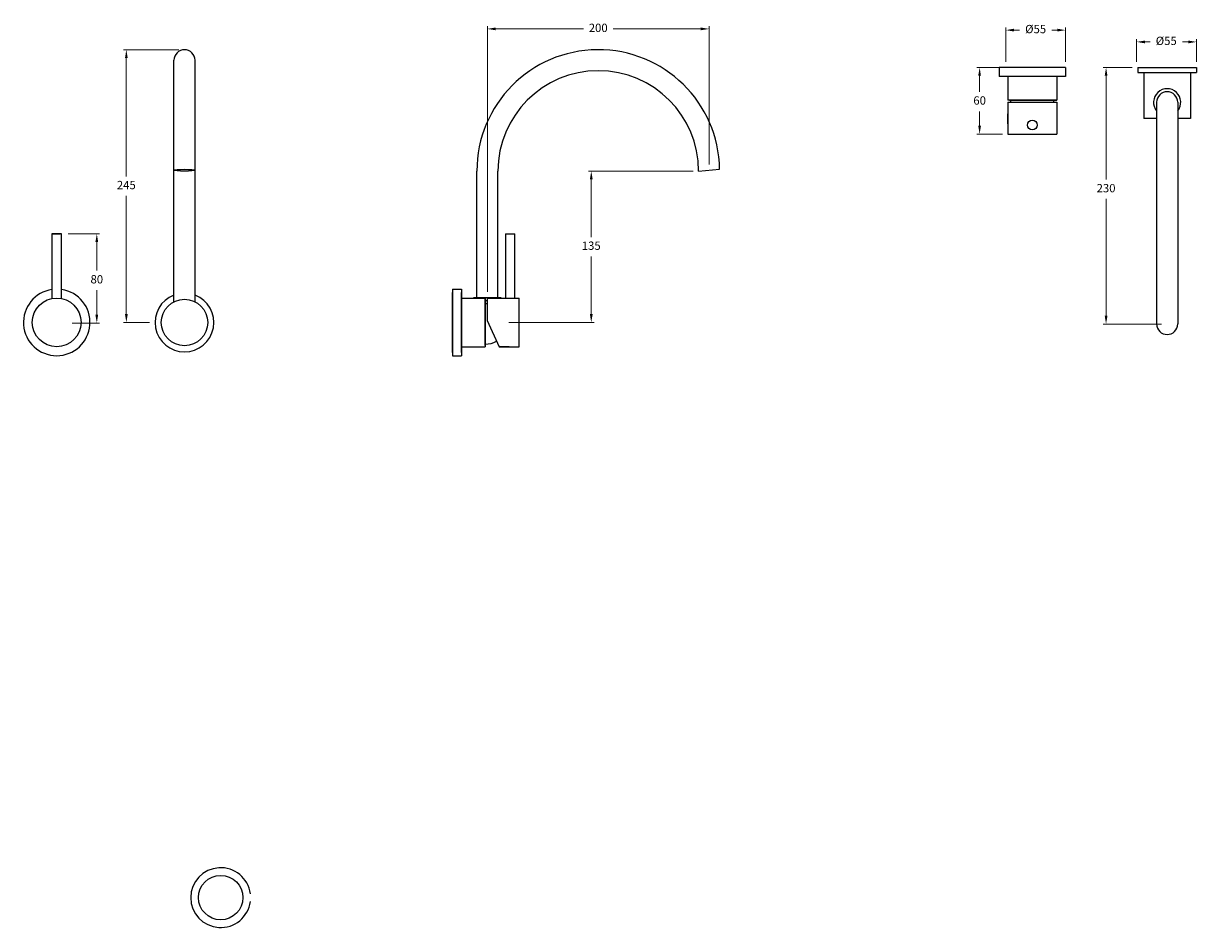
# Model space of a CAD drawing. Units: millimetres. Extents: x -11049 to -8400, y 1569 to 5552.
# Drawn here: x -10233 to -9175, y 1569 to 2384 of the extents above; entities that cross this region are included whole.
import ezdxf

# ---------------------------------------------------------------- set-up
doc = ezdxf.new("R2010")
doc.units = ezdxf.units.MM
doc.styles.get("Standard").update_dxf_attribs({"font": 'arial.ttf'})
doc.dimstyles.new('200', dxfattribs={"dimtxt": 5, "dimasz": 5, "dimexe": 1.25, "dimexo": 5, "dimgap": 1, "dimtad": 0, "dimtih": 1, "dimtoh": 1, "dimtxsty": 'Standard', "dimcen": 0, "dimclrd": 256, "dimclre": 256, "dimadec": 0, "dimazin": 0, "dimtfac": 1, "dimtmove": 0, "dimatfit": 3, "dimfxl": 1, "dimlwd": 9, "dimlwe": 9, "dimarcsym": 0})

# ---------------------------------------------------------------- blocks, each defined once
blk = doc.blocks.new('*D56')
at = {"lineweight": 9, "transparency": 16777216}
for p, q in [((-10192.7, 2194.6), (-10164.3, 2194.6)), ((-10166.8, 2187.1), (-10166.8, 2161.4)), ((-10166.8, 2121.6), (-10166.8, 2143.7)), ((-10188.9, 2114.1), (-10164.3, 2114.1))]:
    blk.add_line(p, q, dxfattribs=at)
at = {"transparency": 16777216}
for points in [[(-10168.1, 2187.1), (-10165.6, 2187.1), (-10166.8, 2194.6)], [(-10168.1, 2121.6), (-10165.6, 2121.6), (-10166.8, 2114.1)]]:
    blk.add_solid(points, dxfattribs=at)
at = {"layer": 'Defpoints', "color": 0, "transparency": 16777216}
for p in [(-10197.7, 2194.6), (-10193.9, 2114.1), (-10166.8, 2114.1)]:
    blk.add_point(p, dxfattribs=at)
at = {"color": 0, "transparency": 16777216, "insert": (-10166.8, 2152.6), "char_height": 7.5, "attachment_point": 5}
blk.add_mtext('80', dxfattribs=at)
blk = doc.blocks.new('*D57')
at = {"lineweight": 9, "transparency": 16777216}
for p, q in [((-9350.1, 2344.6), (-9373.1, 2344.6)), ((-9370.6, 2337.1), (-9370.6, 2322.7)), ((-9370.6, 2292.1), (-9370.6, 2305)), ((-9350.1, 2284.6), (-9373.1, 2284.6))]:
    blk.add_line(p, q, dxfattribs=at)
at = {"transparency": 16777216}
for points in [[(-9371.9, 2337.1), (-9369.4, 2337.1), (-9370.6, 2344.6)], [(-9371.9, 2292.1), (-9369.4, 2292.1), (-9370.6, 2284.6)]]:
    blk.add_solid(points, dxfattribs=at)
at = {"layer": 'Defpoints', "color": 0, "transparency": 16777216}
for p in [(-9345.1, 2344.6), (-9370.6, 2284.6), (-9345.1, 2284.6)]:
    blk.add_point(p, dxfattribs=at)
at = {"color": 0, "transparency": 16777216, "insert": (-9370.6, 2313.9), "char_height": 7.5, "attachment_point": 5}
blk.add_mtext('60', dxfattribs=at)
blk = doc.blocks.new('*D58')
at = {"lineweight": 9, "transparency": 16777216}
for p, q in [((-9347.1, 2349.6), (-9347.1, 2380.8)), ((-9293.1, 2349.6), (-9293.1, 2380.8)), ((-9339.6, 2378.3), (-9334.6, 2378.3)), ((-9300.6, 2378.3), (-9305.6, 2378.3))]:
    blk.add_line(p, q, dxfattribs=at)
at = {"transparency": 16777216}
for points in [[(-9339.6, 2379.6), (-9339.6, 2377.1), (-9347.1, 2378.3)], [(-9300.6, 2379.6), (-9300.6, 2377.1), (-9293.1, 2378.3)]]:
    blk.add_solid(points, dxfattribs=at)
at = {"layer": 'Defpoints', "color": 0, "transparency": 16777216}
for p in [(-9293.1, 2378.3), (-9347.1, 2344.6), (-9293.1, 2344.6)]:
    blk.add_point(p, dxfattribs=at)
at = {"color": 0, "transparency": 16777216, "insert": (-9320.1, 2378.3), "char_height": 7.5, "attachment_point": 5}
blk.add_mtext('%%C55', dxfattribs=at)
blk = doc.blocks.new('*D68')
at = {"lineweight": 9, "transparency": 16777216}
for p, q in [((-9233, 2344.6), (-9259.1, 2344.6)), ((-9256.6, 2337.1), (-9256.6, 2243.7)), ((-9256.6, 2120.7), (-9256.6, 2226)), ((-9206.5, 2113.2), (-9259.1, 2113.2))]:
    blk.add_line(p, q, dxfattribs=at)
at = {"transparency": 16777216}
for points in [[(-9257.8, 2337.1), (-9255.3, 2337.1), (-9256.6, 2344.6)], [(-9257.8, 2120.7), (-9255.3, 2120.7), (-9256.6, 2113.2)]]:
    blk.add_solid(points, dxfattribs=at)
at = {"layer": 'Defpoints', "color": 0, "transparency": 16777216}
for p in [(-9228, 2344.6), (-9256.6, 2113.2), (-9201.5, 2113.2)]:
    blk.add_point(p, dxfattribs=at)
at = {"color": 0, "transparency": 16777216, "insert": (-9256.6, 2234.8), "char_height": 7.5, "attachment_point": 5}
blk.add_mtext('230', dxfattribs=at)
blk = doc.blocks.new('*D69')
at = {"lineweight": 9, "transparency": 16777216}
for p, q in [((-10092.7, 2360.6), (-10142.7, 2360.6)), ((-10140.2, 2353.1), (-10140.2, 2246.4)), ((-10140.2, 2122.1), (-10140.2, 2228.8)), ((-10119.2, 2114.6), (-10142.7, 2114.6))]:
    blk.add_line(p, q, dxfattribs=at)
at = {"transparency": 16777216}
for points in [[(-10141.4, 2353.1), (-10138.9, 2353.1), (-10140.2, 2360.6)], [(-10141.4, 2122.1), (-10138.9, 2122.1), (-10140.2, 2114.6)]]:
    blk.add_solid(points, dxfattribs=at)
at = {"layer": 'Defpoints', "color": 0, "transparency": 16777216}
for p in [(-10140.2, 2360.6), (-10087.7, 2360.6), (-10114.2, 2114.6)]:
    blk.add_point(p, dxfattribs=at)
at = {"color": 0, "transparency": 16777216, "insert": (-10140.2, 2237.6), "char_height": 7.5, "attachment_point": 5}
blk.add_mtext('245', dxfattribs=at)
blk = doc.blocks.new('*D71')
at = {"lineweight": 9, "transparency": 16777216}
for p, q in [((-9229, 2349.6), (-9229, 2370.2)), ((-9175, 2349.6), (-9175, 2370.2)), ((-9221.5, 2367.7), (-9216.8, 2367.7)), ((-9182.5, 2367.7), (-9187.8, 2367.7))]:
    blk.add_line(p, q, dxfattribs=at)
at = {"transparency": 16777216}
for points in [[(-9221.5, 2368.9), (-9221.5, 2366.4), (-9229, 2367.7)], [(-9182.5, 2368.9), (-9182.5, 2366.4), (-9175, 2367.7)]]:
    blk.add_solid(points, dxfattribs=at)
at = {"layer": 'Defpoints', "color": 0, "transparency": 16777216}
for p in [(-9229, 2367.7), (-9229, 2344.6), (-9175, 2344.6)]:
    blk.add_point(p, dxfattribs=at)
at = {"color": 0, "transparency": 16777216, "insert": (-9202.3, 2367.7), "char_height": 7.5, "attachment_point": 5}
blk.add_mtext('%%C55', dxfattribs=at)
blk = doc.blocks.new('*D74')
at = {"lineweight": 9, "transparency": 16777216}
for p, q in [((-9629.1, 2251.2), (-9723.4, 2251.2)), ((-9720.9, 2243.7), (-9720.9, 2191.7)), ((-9720.9, 2122.1), (-9720.9, 2174.1)), ((-9795.1, 2114.6), (-9718.4, 2114.6))]:
    blk.add_line(p, q, dxfattribs=at)
at = {"transparency": 16777216}
for points in [[(-9722.1, 2243.7), (-9719.6, 2243.7), (-9720.9, 2251.2)], [(-9722.1, 2122.1), (-9719.6, 2122.1), (-9720.9, 2114.6)]]:
    blk.add_solid(points, dxfattribs=at)
at = {"layer": 'Defpoints', "color": 0, "transparency": 16777216}
for p in [(-9720.9, 2251.2), (-9624.1, 2251.2), (-9800.1, 2114.6)]:
    blk.add_point(p, dxfattribs=at)
at = {"color": 0, "transparency": 16777216, "insert": (-9720.9, 2182.9), "char_height": 7.5, "attachment_point": 5}
blk.add_mtext('135', dxfattribs=at)
blk = doc.blocks.new('*D75')
at = {"lineweight": 9, "transparency": 16777216}
for p, q in [((-9814.6, 2142.1), (-9814.6, 2381.9)), ((-9614.6, 2257), (-9614.6, 2381.9)), ((-9807.1, 2379.4), (-9727.9, 2379.4)), ((-9622.1, 2379.4), (-9701.2, 2379.4))]:
    blk.add_line(p, q, dxfattribs=at)
at = {"transparency": 16777216}
for points in [[(-9807.1, 2380.7), (-9807.1, 2378.2), (-9814.6, 2379.4)], [(-9622.1, 2380.7), (-9622.1, 2378.2), (-9614.6, 2379.4)]]:
    blk.add_solid(points, dxfattribs=at)
at = {"layer": 'Defpoints', "color": 0, "transparency": 16777216}
for p in [(-9614.6, 2379.4), (-9614.6, 2252), (-9814.6, 2137.1)]:
    blk.add_point(p, dxfattribs=at)
at = {"color": 0, "transparency": 16777216, "insert": (-9714.6, 2379.4), "char_height": 7.5, "attachment_point": 5}
blk.add_mtext('200', dxfattribs=at)

msp = doc.modelspace()

# ---------------------------------------------------------------- linework, layer by layer
for p, q in [((-10097.245, 2133.317), (-10097.245, 2351.089)), ((-10078.245, 2133.317), (-10078.245, 2351.089)), ((-9293.101, 2344.614), (-9353.101, 2344.614)), ((-9353.101, 2344.614), (-9353.101, 2336.614)), ((-9293.101, 2344.614), (-9293.101, 2336.614)), ((-9227.99, 2344.614), (-9174.99, 2344.614)), ((-9227.99, 2344.614), (-9227.99, 2340.114)), ((-9227.99, 2340.114), (-9174.99, 2340.114)), ((-9222.49, 2340.114), (-9222.49, 2298.714)), ((-9180.49, 2340.114), (-9180.49, 2325.464)), ((-9180.49, 2340.114), (-9180.49, 2298.714)), ((-9174.99, 2344.614), (-9174.99, 2340.114)), ((-9293.101, 2336.614), (-9353.101, 2336.614)), ((-9345.101, 2336.614), (-9345.101, 2315.174)), ((-9301.101, 2336.614), (-9301.101, 2315.174)), ((-9301.101, 2315.174), (-9345.101, 2315.174)), ((-9345.101, 2313.274), (-9345.101, 2284.614)), ((-9345.101, 2313.274), (-9301.101, 2313.274)), ((-9301.101, 2315.174), (-9344.101, 2315.174)), ((-9343.776, 2315.174), (-9301.101, 2315.174)), ((-9301.101, 2313.274), (-9301.101, 2284.614)), ((-9210.99, 2313.214), (-9210.99, 2113.227)), ((-9191.99, 2313.214), (-9191.99, 2113.227)), ((-9345.101, 2302.714), (-9345.101, 2284.614)), ((-9345.101, 2293.664), (-9345.101, 2302.714)), ((-9210.99, 2298.714), (-9222.49, 2298.714)), ((-9180.49, 2298.714), (-9191.99, 2298.714)), ((-9180.49, 2300.964), (-9180.49, 2298.714)), ((-9345.101, 2284.614), (-9301.101, 2284.614)), ((-9824.067, 2137.148), (-9824.067, 2251.151)), ((-9805.067, 2137.148), (-9805.067, 2251.151)), ((-9624.067, 2251.151), (-9605.079, 2252.812)), ((-10198.667, 2194.638), (-10207.267, 2194.638)), ((-10207.267, 2194.638), (-10207.267, 2136.224)), ((-10207.267, 2194.638), (-10199.827, 2194.638)), ((-10198.667, 2136.224), (-10198.667, 2194.638)), ((-9798.367, 2194.648), (-9798.367, 2136.648)), ((-9798.367, 2194.648), (-9789.767, 2194.648)), ((-9789.767, 2136.648), (-9789.767, 2194.648)), ((-9845.967, 2144.648), (-9845.967, 2084.648)), ((-9845.967, 2144.648), (-9837.967, 2144.648)), ((-9845.967, 2087.648), (-9845.967, 2141.648)), ((-9845.967, 2088.148), (-9845.967, 2141.148)), ((-9837.967, 2144.648), (-9837.967, 2084.648)), ((-9837.967, 2087.648), (-9837.967, 2141.648)), ((-9826.817, 2136.648), (-9826.817, 2137.148)), ((-9826.817, 2137.148), (-9802.317, 2137.148)), ((-9802.317, 2137.148), (-9802.317, 2136.648)), ((-9837.967, 2136.648), (-9816.527, 2136.648)), ((-9816.527, 2136.648), (-9816.527, 2093.648)), ((-9816.527, 2093.973), (-9816.527, 2136.648)), ((-9816.527, 2136.648), (-9816.527, 2092.648)), ((-9814.627, 2136.648), (-9785.967, 2136.648)), ((-9814.627, 2136.648), (-9814.627, 2116.408)), ((-9785.967, 2092.648), (-9785.967, 2136.648)), ((-9814.627, 2116.408), (-9804.067, 2092.648)), ((-9845.967, 2084.648), (-9837.967, 2084.648)), ((-9837.967, 2092.648), (-9816.527, 2092.648)), ((-9804.067, 2092.648), (-9785.967, 2092.648)), ((-9795.017, 2092.648), (-9804.067, 2092.648))]:
    msp.add_line(p, q)
for centre, radius in [((-9323.101, 2292.714), 4.3), ((-10202.967, 2114.648), 22), ((-10087.745, 2114.589), 21), ((-10055.097, 1595.772), 20)]:
    msp.add_circle(centre, radius)
for centre, radius, start, end in [((-10087.745, 2351.089), 9.5, 0, 180), ((-9714.567, 2251.151), 109.5, 0.869245, 180), ((-9714.567, 2251.151), 90.5, 0, 180), ((-9201.49, 2313.214), 12.25, 320.851312, 219.148688), ((-9201.49, 2313.214), 9.5, 0, 180), ((-9320.651, 2315.174), 22, 180, 184.954444), ((-9325.551, 2315.174), 22, 355.045556, 0), ((-10202.967, 2114.648), 30, 98.240778, 81.759222), ((-10087.745, 2114.589), 26.5, 111.007525, 68.992475), ((-9816.527, 2112.198), 22, 85.045556, 90), ((-9814.567, 2152.705), 21, 264.644599, 269.836298), ((-9201.49, 2113.227), 9.5, 180, 0), ((-9816.527, 2117.098), 22, 270, 297.757218), ((-10055.097, 1595.772), 27, 7.448191, 352.551809)]:
    msp.add_arc(centre, radius, start, end)
msp.add_ellipse((-10087.745, 2251.923), major_axis=(-9.5, 0), ratio=0.08743064)

# ---------------------------------------------------------------- dimensions: what is measured, and where the dimension line sits
at = {"color": 7}
dim = msp.add_linear_dim(base=(-9614.573, 2379.417), p1=(-9814.567, 2137.148), p2=(-9614.573, 2251.982), text='200', dimstyle='200', override={"dimtxt": 7.5, "dimasz": 7.5, "dimexe": 2.5, "dimgap": 5, "dimarcsym": 1}, dxfattribs=at)
dim.commit()
dim.dimension.update_dxf_attribs({"geometry": '*D75', "text_midpoint": (-9714.57, 2379.417)})
for base, p1, p2, angle, text, picture, middle in [((-9293.101, 2378.341), (-9347.101, 2344.614), (-9293.101, 2344.614), 180, '%%C55', '*D58', (-9320.101, 2378.341)), ((-9228.99, 2367.666), (-9174.99, 2344.614), (-9228.99, 2344.614), 180, '%%C55', '*D71', (-9202.273, 2367.666)), ((-9370.637, 2284.614), (-9345.101, 2344.614), (-9345.101, 2284.614), 90, '60', '*D57', (-9370.637, 2313.864)), ((-9256.597, 2113.227), (-9227.99, 2344.614), (-9201.49, 2113.227), 270, '230', '*D68', (-9256.597, 2234.845)), ((-10166.83, 2114.138), (-10197.717, 2194.638), (-10193.917, 2114.138), 90, '80', '*D56', (-10166.83, 2152.578))]:
    dim = msp.add_linear_dim(base=base, p1=p1, p2=p2, angle=angle, text=text, dimstyle='200', override={"dimtxt": 7.5, "dimasz": 7.5, "dimexe": 2.5, "dimgap": 5, "dimarcsym": 1}, dxfattribs=at)
    dim.commit()
    dim.dimension.update_dxf_attribs({"geometry": picture, "text_midpoint": middle, "dimtype": 160})
for base, p1, p2, text, picture, middle in [((-10140.153, 2360.589), (-10114.245, 2114.589), (-10087.745, 2360.589), '245', '*D69', (-10140.153, 2237.589)), ((-9720.89, 2251.151), (-9800.067, 2114.648), (-9624.067, 2251.151), '135', '*D74', (-9720.89, 2182.899))]:
    dim = msp.add_linear_dim(base=base, p1=p1, p2=p2, angle=90, text=text, dimstyle='200', override={"dimtxt": 7.5, "dimasz": 7.5, "dimexe": 2.5, "dimgap": 5, "dimarcsym": 1}, dxfattribs=at)
    dim.commit()
    dim.dimension.update_dxf_attribs({"geometry": picture, "text_midpoint": middle})

doc.saveas('drawing.dxf')
